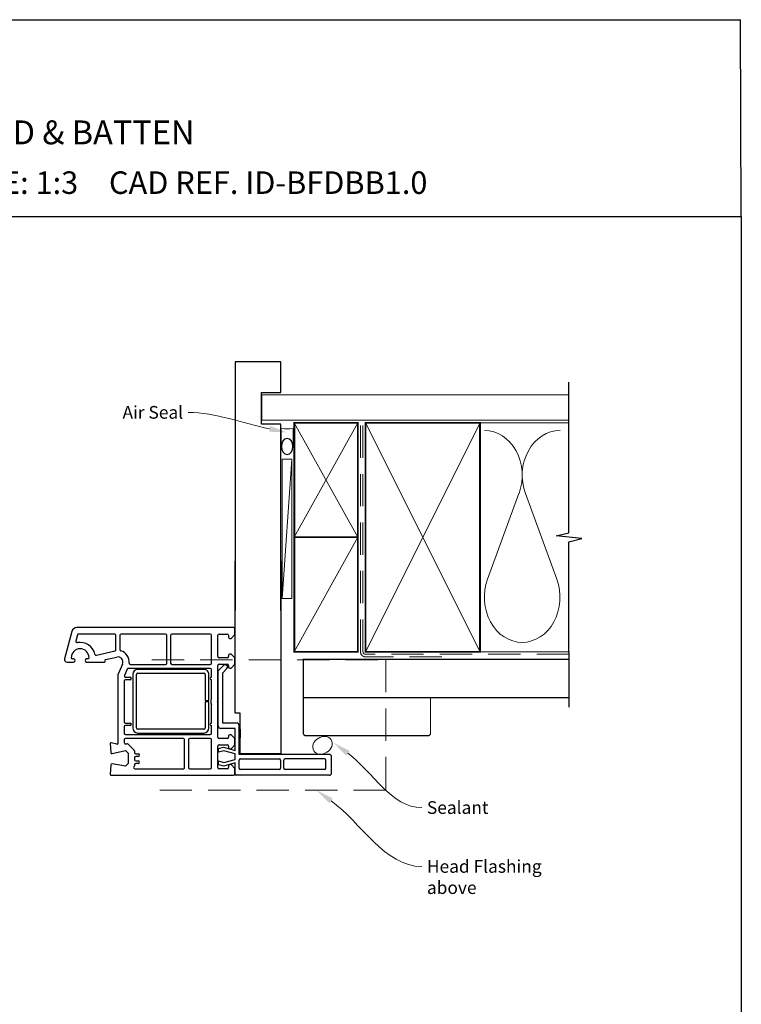
# Model space of a CAD drawing. Units: millimetres. Extents: x 42 to 2221, y 22 to 798.
# Drawn here: x 959 to 1243, y 411 to 798 of the extents above; entities that cross this region are included whole.
import ezdxf
from ezdxf import colors
from ezdxf.entities.mleader import LeaderData, LeaderLine
from ezdxf.math import Vec2, Vec3

# ---------------------------------------------------------------- set-up
doc = ezdxf.new("R2010")
doc.units = ezdxf.units.MM
doc.linetypes.add('DASHED', pattern=[19.05, 12.7, -6.35])
doc.layers.add('Homerit', color=2, linetype='Continuous')
doc.styles.add('General notes', font='arial.ttf', dxfattribs={"height": 3.5})
doc.styles.get("Standard").update_dxf_attribs({"font": 'arial.ttf'})

# ---------------------------------------------------------------- blocks, each defined once
blk = doc.blocks.new('sealant')
at = {"layer": 'Homerit', "color": 9, "lineweight": 20}
blk.add_lwpolyline([(-10.46, -7), (0, -7, -0.106806), (0, 0), (-10.46, 0)], format="xyb", dxfattribs=at)
at = {"layer": 'Homerit', "color": 9, "lineweight": 20, "extrusion": (0, 0, -1)}
blk.add_ellipse((-10.46, -3.5), major_axis=(4.77, 0), ratio=0.733157, start_param=-1.570796, end_param=1.570796, dxfattribs=at)
at = {"layer": 'Homerit', "color": 7, "lineweight": 25}
blk.add_ellipse((-10.46, -3.5), major_axis=(-4.56, 0), ratio=0.728665, dxfattribs=at)
blk = doc.blocks.new('Bifold Door Middle')
for p, q in [((-18, -59.66), (-18, 0)), ((0, 0), (0, -75.66)), ((-80.2, -26.11), (-80.2, -26.11)), ((-18.55, -26.11), (-80.2, -26.11)), ((-18.05, -28.81), (-18.05, -26.61)), ((-82.13, -27.59), (-85.01, -38.33)), ((-79.92, -28.98), (-80.56, -31.38)), ((-65.3, -28.61), (-79.44, -28.61)), ((-64.8, -34.76), (-64.8, -29.11)), ((-63.3, -29.11), (-63.3, -34.76)), ((-45.3, -28.61), (-62.8, -28.61)), ((-44.8, -40.11), (-44.8, -29.11)), ((-43.3, -29.11), (-43.3, -40.11)), ((-27.75, -28.61), (-42.8, -28.61)), ((-27.25, -40.11), (-27.25, -29.11)), ((-24.75, -37.51), (-24.75, -29.11)), ((-24.25, -28.61), (-21.05, -28.61)), ((-20.55, -29.11), (-20.55, -29.81)), ((-20.05, -30.31), (-19.55, -30.31)), ((-19.55, -30.31), (-18.05, -28.81)), ((-63.3, -34.76), (-63.3, -34.76)), ((-81.45, -38.41), (-81.9, -38.41)), ((-75.9, -38.41), (-76.35, -38.41)), ((-72.45, -36.95), (-65.18, -35.25)), ((-68.89, -38.68), (-64.5, -37.66)), ((-68.89, -38.68), (-68.89, -38.68)), ((-21.05, -38.01), (-24.25, -38.01)), ((-20.55, -37.01), (-20.55, -37.51)), ((-19.55, -36.51), (-20.05, -36.51)), ((-18.05, -38.01), (-19.55, -36.51)), ((-18.05, -40.51), (-18.05, -38.01)), ((-84.05, -39.61), (-81.45, -39.61)), ((-76.35, -39.61), (-69.36, -39.61)), ((-69.06, -39.23), (-69.11, -39.05)), ((-62.21, -40.41), (-64.05, -44.61)), ((-62.21, -40.41), (-62.21, -40.41)), ((-60.36, -42.41), (-61.45, -44.9)), ((-27.75, -42.11), (-59.9, -42.11)), ((-59.07, -40.61), (-45.3, -40.61)), ((-30.23, -42.53), (-56.23, -42.53)), ((-42.8, -40.61), (-27.75, -40.61)), ((-24.75, -54.81), (-24.75, -41.01)), ((-24.62, -43.02), (-22.41, -40.82)), ((-24.25, -40.51), (-21.05, -40.51)), ((-22.8, -43.81), (-21.15, -42.16)), ((-21.47, -40.84), (-21.89, -40.7)), ((-20.55, -41.01), (-20.55, -41.51)), ((-20.05, -42.01), (-19.55, -42.01)), ((-19.55, -42.01), (-18.05, -40.51)), ((-64.05, -44.61), (-64.05, -71.63)), ((-60.99, -45.61), (-59.25, -45.61)), ((-58.23, -44.53), (-58.23, -65.53)), ((-56.73, -65.53), (-56.73, -44.53)), ((-56.23, -44.03), (-30.23, -44.03)), ((-29.73, -44.53), (-29.73, -54.78)), ((-28.23, -54.78), (-28.23, -44.53)), ((-27.25, -45.61), (-27.25, -42.61)), ((-24.62, -64.74), (-24.62, -43.02)), ((-22.8, -63.61), (-22.8, -43.81)), ((-61.55, -47.11), (-61.55, -63.11)), ((-59.25, -46.61), (-61.05, -46.61)), ((-59.25, -46.61), (-59.25, -46.61)), ((-27.25, -53.92), (-27.25, -46.61)), ((-29.73, -54.78), (-28.23, -54.78)), ((-28.23, -55.28), (-29.73, -55.28)), ((-29.73, -55.28), (-29.73, -65.53)), ((-28.23, -65.53), (-28.23, -55.28)), ((-27.25, -63.61), (-27.25, -56.29)), ((-25.05, -55.11), (-24.75, -54.81)), ((-24.75, -55.41), (-25.05, -55.11)), ((-24.75, -69.21), (-24.75, -55.41)), ((-16, -59.66), (-18, -59.66)), ((-16, -75.66), (-16, -59.66)), ((-61.55, -65.11), (-61.55, -67.61)), ((-61.05, -63.61), (-59.25, -63.61)), ((-59.25, -64.61), (-61.05, -64.61)), ((-59.25, -64.61), (-59.25, -64.61)), ((-27.25, -67.61), (-27.25, -64.61)), ((-18, -65.74), (-23.62, -65.74)), ((-17.4, -63.61), (-22.8, -63.61)), ((-18, -74.34), (-18, -65.74)), ((-16.4, -75.91), (-16.4, -64.61)), ((-61.05, -68.11), (-27.75, -68.11)), ((-38.3, -69.61), (-61.05, -69.61)), ((-30.23, -66.03), (-56.23, -66.03)), ((-56.23, -67.53), (-30.23, -67.53)), ((-27.75, -69.61), (-35.8, -69.61)), ((-20.55, -68.71), (-20.55, -69.21)), ((-19.55, -68.21), (-20.05, -68.21)), ((-18.05, -69.71), (-19.55, -68.21)), ((-16, -66.06), (-16, -69.36)), ((-67.04, -71.62), (-66.85, -75.14)), ((-64.43, -71.92), (-66.66, -71.32)), ((-66.66, -71.32), (-66.66, -71.32)), ((-64.43, -71.92), (-64.43, -71.92)), ((-61.55, -70.11), (-61.55, -71.31)), ((-60.94, -71.8), (-60.53, -71.71)), ((-60.07, -71.84), (-57.69, -74.21)), ((-37.8, -81.11), (-37.8, -70.11)), ((-36.3, -70.11), (-36.3, -81.11)), ((-27.25, -81.11), (-27.25, -70.11)), ((-24.75, -81.11), (-24.75, -72.71)), ((-24.47, -73.66), (-22.5, -73.13)), ((-21.05, -69.71), (-24.25, -69.71)), ((-24.25, -72.21), (-21.05, -72.21)), ((-22.5, -73.13), (-18, -74.34)), ((-20.55, -72.71), (-20.55, -73.21)), ((-19.55, -73.71), (-18.05, -72.21)), ((-18.05, -72.21), (-18.05, -69.71)), ((-66.24, -75.59), (-61.05, -74.39)), ((-61.05, -74.39), (-60.05, -75.39)), ((-60.05, -75.39), (-60.05, -79.53)), ((-57.55, -74.57), (-57.55, -74.57)), ((-57.55, -74.57), (-57.55, -75.21)), ((-57.54, -77.21), (-57.54, -78.01)), ((-57.05, -75.71), (-56.04, -75.71)), ((-56.04, -76.71), (-57.04, -76.71)), ((-24.47, -75.06), (-24.47, -73.66)), ((-22.35, -74.49), (-24.47, -75.06)), ((-18, -75.66), (-22.35, -74.49)), ((-20.05, -73.69), (-19.55, -73.71)), ((-18, -77.91), (-18, -75.66)), ((19, -75.91), (-16.4, -75.91)), ((0, -75.66), (-16, -75.66)), ((20, -83.11), (20, -76.91)), ((-66.85, -80.08), (-67.05, -83.79)), ((-66.35, -79.61), (-66.35, -79.61)), ((-61.05, -80.53), (-66.28, -79.61)), ((-60.05, -79.53), (-61.05, -80.53)), ((-57.69, -80.72), (-57.73, -80.75)), ((-57.73, -80.75), (-57.73, -80.75)), ((-57.69, -80.72), (-57.69, -80.72)), ((-57.55, -80.01), (-57.55, -80.36)), ((-56.04, -79.51), (-57.05, -79.51)), ((-57.04, -78.51), (-56.04, -78.51)), ((-24.47, -78.5), (-22.35, -79.07)), ((-24.47, -80), (-24.47, -78.5)), ((-22.37, -80.56), (-24.47, -80)), ((-18, -79.29), (-22.37, -80.56)), ((-22.35, -79.07), (-18, -77.91)), ((-20.55, -80.41), (-20.55, -81.11)), ((-19.55, -79.91), (-20.05, -79.91)), ((-18.05, -81.41), (-19.55, -79.91)), ((-18, -83.11), (-18, -79.29)), ((-16.4, -81.31), (-16.4, -78.21)), ((-15.9, -77.71), (-0.6, -77.71)), ((-0.1, -78.21), (-0.1, -81.31)), ((1.2, -81.31), (1.2, -78.21)), ((17.2, -77.71), (1.7, -77.71)), ((17.7, -81.31), (17.7, -78.21)), ((-67.05, -83.79), (-67.05, -83.79)), ((-66.75, -84.11), (-18.55, -84.11)), ((-57.38, -81.61), (-38.3, -81.61)), ((-35.8, -81.61), (-27.75, -81.61)), ((-21.05, -81.61), (-24.25, -81.61)), ((-18.05, -83.61), (-18.05, -81.41)), ((-18.05, -83.6), (-18.05, -83.1)), ((-18, -83.6), (-18, -83.11)), ((-17, -84.11), (-17.5, -84.11)), ((19, -84.11), (-17, -84.11)), ((-0.6, -81.81), (-15.9, -81.81)), ((17.2, -81.81), (1.7, -81.81))]:
    blk.add_line(p, q)
for centre, radius, start, end in [((-80.2, -28.11), 2, 89.9983, 165.0012), ((-18.55, -26.61), 0.5, 0, 90), ((-79.43, -29.11), 0.5, 90.3971, 164.9985), ((-65.3, -29.11), 0.5, 0.0005, 89.9992), ((-62.8, -29.11), 0.5, 90, 180), ((-45.3, -29.11), 0.5, 0, 90), ((-42.8, -29.11), 0.5, 90, 180), ((-27.75, -29.11), 0.5, 0, 90), ((-24.25, -29.11), 0.5, 90, 180), ((-21.05, -29.11), 0.5, 0, 90), ((-20.05, -29.81), 0.5, 180, 270), ((-78.9, -37.91), 3.5, 360, 180), ((-80.08, -31.51), 0.5, 165.0019, 280.4512), ((-78.9, -37.91), 6, 12.8572, 100.4529), ((-65.3, -34.76), 0.5, 283.14, 0), ((-62.8, -34.76), 0.5, 180, 255.5218), ((-84.05, -38.61), 1, 163.9494, 270), ((-81.9, -37.91), 0.5, 180, 270), ((-81.45, -39.01), 0.6, 270, 90), ((-76.35, -39.01), 0.6, 90, 270), ((-75.9, -37.91), 0.5, 270, 0), ((-72.56, -36.46), 0.5, 192.8588, 283.1448), ((-68.82, -38.97), 0.3, 103.1491, 194.9915), ((-64.05, -39.61), 2, 336.421, 103.1448), ((-64.05, -39.61), 4.5, 354.314, 75.5225), ((-24.25, -37.51), 0.5, 180, 270), ((-21.05, -37.51), 0.5, 270, 0), ((-20.05, -37.01), 0.5, 90, 180), ((-69.35, -39.31), 0.3, 268.8525, 15.023), ((-59.9, -42.61), 0.5, 90, 156.4203), ((-59.07, -40.11), 0.5, 173.7682, 270), ((-56.23, -44.53), 2, 90, 180), ((-45.3, -40.11), 0.5, 270, 0), ((-42.8, -40.11), 0.5, 180, 270), ((-30.23, -44.53), 2, 359.9991, 90), ((-27.75, -40.11), 0.5, 270, 360), ((-27.75, -42.61), 0.5, 0, 90), ((-24.25, -41.01), 0.5, 90, 180), ((-22.06, -41.17), 0.5, 71.0617, 135), ((-21.73, -41.6), 0.8, 315, 71.0617), ((-21.05, -41.01), 0.5, 0, 90), ((-20.05, -41.51), 0.5, 180, 270), ((-60.99, -45.11), 0.5, 155.5611, 270), ((-59.25, -46.11), 0.5, 270, 90), ((-56.23, -44.53), 0.5, 90, 180), ((-30.23, -44.53), 0.5, 359.9965, 90), ((-27.25, -46.11), 0.5, 90, 270), ((-61.05, -47.11), 0.5, 90, 180), ((-25.05, -55.11), 2.5, 151.6424, 208.3576), ((-61.05, -63.11), 0.5, 180, 270), ((-61.05, -65.11), 0.5, 90, 180), ((-59.25, -64.11), 0.5, 270, 90), ((-56.23, -65.53), 2, 180, 269.9965), ((-56.23, -65.53), 0.5, 180, 269.986), ((-30.23, -65.53), 0.5, 270, 0), ((-30.23, -65.53), 2, 270, 360), ((-27.25, -64.11), 0.5, 90, 270), ((-23.62, -64.74), 1, 180, 270), ((-17.4, -64.61), 1, 0, 90), ((-61.05, -67.61), 0.5, 180, 270), ((-61.05, -70.11), 0.5, 90, 180), ((-38.3, -70.11), 0.5, 0, 90), ((-35.8, -70.11), 0.5, 90, 180), ((-27.75, -67.61), 0.5, 270, 0), ((-27.75, -70.11), 0.5, 0, 90), ((-24.25, -69.21), 0.5, 180, 270), ((-21.05, -69.21), 0.5, 270, 0), ((-20.05, -68.71), 0.5, 90, 180), ((-66.74, -71.61), 0.3, 74.9965, 183.0057), ((-64.35, -71.63), 0.3, 255.0025, 0), ((-61.05, -71.32), 0.5, 179.3709, 283.0006), ((-60.42, -72.2), 0.5, 45.6503, 103.0014), ((-24.25, -72.71), 0.5, 90, 180), ((-21.05, -72.71), 0.5, 0, 90), ((-20.05, -73.19), 0.5, 181.6271, 270.1874), ((-66.35, -75.11), 0.5, 183.7496, 283.0004), ((-58.05, -74.57), 0.5, 0, 45.0049), ((-57.05, -75.21), 0.5, 180, 270), ((-57.04, -77.21), 0.5, 90, 180), ((-56.04, -76.21), 0.5, 270, 90), ((19, -76.91), 1, 360, 90), ((-66.35, -80.11), 0.5, 90, 176.9979), ((-66.35, -80.11), 0.5, 81.138, 90), ((-57.38, -81.11), 0.5, 135.0025, 270), ((-58.05, -80.36), 0.5, 315.0025, 0), ((-57.05, -80.01), 0.5, 90, 180), ((-57.04, -78.01), 0.5, 180, 270), ((-56.04, -79.01), 0.5, 270, 90), ((-38.3, -81.11), 0.5, 269.367, 0), ((-35.8, -81.11), 0.5, 180, 270), ((-27.75, -81.11), 0.5, 270, 0), ((-24.25, -81.11), 0.5, 180, 270), ((-21.05, -81.11), 0.5, 270, 0), ((-20.05, -80.41), 0.5, 90, 180), ((-15.9, -78.21), 0.5, 90, 180), ((-0.6, -78.21), 0.5, 0, 90), ((1.7, -78.21), 0.5, 90, 180), ((17.2, -78.21), 0.5, 360, 90), ((-66.75, -83.81), 0.3, 176.9973, 270), ((-18.55, -83.61), 0.5, 270, 0), ((-17.5, -83.61), 0.5, 179.8753, 270), ((-15.9, -81.31), 0.5, 180, 270), ((-0.6, -81.31), 0.5, 270, 360), ((1.7, -81.31), 0.5, 180, 270), ((17.2, -81.31), 0.5, 270, 0), ((19, -83.11), 1, 270, 360)]:
    blk.add_arc(centre, radius, start, end)

msp = doc.modelspace()

# ---------------------------------------------------------------- linework, layer by layer
for p in [(658.61, 798.42), (1243.13, 721.1)]:
    msp.add_line(p, (1242.75, 798.42))
at = {"color": 7}
for p, q in [((1062.13, 663.93), (1044.13, 663.93)), ((1062.13, 651.93), (1062.13, 663.93)), ((1054.42, 651.93), (1062.13, 651.93))]:
    msp.add_line(p, q, dxfattribs=at)
at = {"layer": 'Homerit', "color": 7, "lineweight": 5}
for p, q in [((1066.39, 625.71), (1062.6, 571.01)), ((1155.72, 612.2), (1143.35, 578.54)), ((1170.6, 578.54), (1158.22, 612.2))]:
    msp.add_line(p, q, dxfattribs=at)
at = {"layer": 'Homerit', "color": 7, "ltscale": 0.7}
for points in [[(1175.38, 639.02), (1175.38, 656.02)], [(1175.38, 550.02), (1175.38, 593.27), (1180.38, 594.52), (1170.38, 595.52), (1175.38, 596.77), (1175.38, 639.02)]]:
    msp.add_lwpolyline(points, dxfattribs=at)
at = {"layer": 'Homerit', "color": 7, "lineweight": 25, "const_width": 0.4}
msp.add_lwpolyline([(1175.38, 651.02), (1054.6, 651.02), (1054.6, 641.02), (1175.38, 641.02)], dxfattribs=at)
at = {"layer": 'Homerit', "color": 7, "lineweight": 35, "const_width": 0.7}
for points in [[(1067.39, 595.02), (1067.39, 640.02), (1092.39, 640.02), (1092.39, 595.02)], [(1095.39, 550.02), (1095.39, 640.02), (1140.39, 640.02), (1140.39, 550.02)], [(1067.39, 550.02), (1067.39, 595.02), (1092.39, 595.02), (1092.39, 550.02)]]:
    msp.add_lwpolyline(points, close=True, dxfattribs=at)
at = {"layer": 'Homerit', "color": 7, "lineweight": 5}
for points in [[(1067.39, 595.02), (1092.39, 640.02)], [(1067.39, 640.02), (1092.39, 595.02)], [(1095.39, 550.02), (1140.39, 640.02)], [(1095.39, 640.02), (1140.39, 550.02)], [(1139.39, 640.02), (1175.38, 640.02)], [(1067.39, 550.02), (1092.39, 595.02)], [(1139.39, 550.02), (1175.38, 550.02)]]:
    msp.add_lwpolyline(points, dxfattribs=at)
at = {"layer": 'Homerit', "color": 7, "linetype": 'DASHED', "lineweight": 13}
msp.add_lwpolyline([(1125.39, 548.02), (1095.39, 548.02, -0.414214), (1093.39, 550.02), (1093.39, 639.57)], format="xyb", dxfattribs=at)
at = {"layer": 'Homerit', "color": 7, "linetype": 'DASHED', "lineweight": 5}
msp.add_lwpolyline([(1175.38, 549.02), (1095.39, 549.02, -0.414214), (1094.39, 550.02), (1094.39, 639.02)], format="xyb", dxfattribs=at)
at = {"layer": 'Homerit', "color": 7, "lineweight": 15}
msp.add_lwpolyline([(1062.6, 625.71), (1062.6, 571.01), (1066.39, 571.01), (1066.39, 625.71)], close=True, dxfattribs=at)
at = {"layer": 'Homerit', "color": 7}
msp.add_lwpolyline([(1175.38, 550.02), (1175.38, 528.3)], dxfattribs=at)
at = {"layer": 'Homerit', "color": 7, "linetype": 'DASHED', "lineweight": 5}
msp.add_lwpolyline([(1011.35, 546.82), (1103.35, 546.82), (1103.35, 495.58), (1011.35, 495.58)], dxfattribs=at)
at = {"layer": 'Homerit', "color": 7, "lineweight": 30, "const_width": 0.5}
msp.add_lwpolyline([(1175.38, 532.02), (1070.94, 532.02), (1070.94, 547.02), (1175.38, 547.02)], dxfattribs=at)
msp.add_lwpolyline([(1070.94, 532.02), (1070.94, 518.02, 0.414214), (1071.94, 517.02), (1119.94, 517.02, 0.414214), (1120.94, 518.02), (1120.94, 532.02)], format="xyb", close=True, dxfattribs=at)
at = {"layer": 'Homerit', "color": 7, "lineweight": 5}
for centre, start_param, end_param in [((1142.1, 619.31), 1.158004, 3.141593), ((1171.85, 619.31), 3.141593, 5.125182), ((1156.97, 571.43), 4.299595, 6.283185)]:
    msp.add_ellipse(centre, major_axis=(0, -17.72), ratio=0.839632, start_param=start_param, end_param=end_param, dxfattribs=at)
at = {"layer": 'Homerit', "color": 7, "lineweight": 5, "extrusion": (0, 0, -1)}
msp.add_ellipse((1156.97, 571.43), major_axis=(0, -17.72), ratio=0.839632, start_param=4.299595, end_param=6.283185, dxfattribs=at)
at = {"layer": 'Homerit', "color": 7, "lineweight": 9}
msp.add_ellipse((1078.45, 513.24), major_axis=(-3.42, -2.12), ratio=0.803619, dxfattribs=at)
at = {"layer": 'Homerit', "color": 7}
for points in [[(1087.75, 509.18), (1082.8, 514.27), (1089.13, 511.06)], [(1081.13, 490.53), (1076.15, 495.58), (1082.5, 492.42)]]:
    msp.add_solid(points, dxfattribs=at)

# ---------------------------------------------------------------- block references
at = {"color": 7}
msp.add_blockref('Bifold Door Middle', (1062.07, 585.6), dxfattribs=at)
at = {"layer": 'Homerit', "color": 7, "xscale": -0.6861969623422431, "yscale": 0.6861969623422431, "zscale": 0.6861969623422431, "rotation": 270}
msp.add_blockref('sealant', (1066.99, 637.82), dxfattribs=at)

# ---------------------------------------------------------------- texts
at = {"attachment_point": 1}
for s, width, gutter_width, insert, char_height in [('\\pxsm0.5;{\\fArial|b1|i0|c0|p34;INSTALLATION DETAIL\\P\\PBIFOLDING DOOR ON BOARD & BATTEN\\P\\PDIRECT FIXED CLADDING}', 395.4821, 46.88, (793.33, 790.09), 9.3765), ('    DATE: March 2022 ^I^ISCALE: 1:3 ^I^ICAD REF. ID-BFDBB1.0', 2233.5852, 44.28, (779.25, 738.81), 8.8563)]:
    msp.add_mtext_dynamic_manual_height_columns(s, width=width, gutter_width=gutter_width, heights=[0], dxfattribs=dict(at, insert=insert, char_height=char_height))
at = {"layer": 'Homerit', "color": 7, "char_height": 5, "attachment_point": 1, "style": 'General notes', "bg_fill": 3, "box_fill_scale": 1.5, "bg_fill_color": 9, "bg_fill_transparency": 0}
for s, insert, width in [('{\\C0;Sealant}', (1119.52, 491.29), 26.488), ('\\pxql;{\\C7;Head Flashing above}', (1119.52, 468.16), 45.5886)]:
    msp.add_mtext(s, dxfattribs=dict(at, insert=insert, width=width))

# ---------------------------------------------------------------- next in the draw order: linework, layer by layer
at = {"layer": 'Homerit', "color": 7, "linetype": 'ByBlock', "lineweight": 13, "end_tangent": (1, 0)}
for points, start_tangent in [([(1088.44, 510.12), (1117.52, 488.75)], (0.805752, -0.592254)), ([(1081.82, 491.48), (1117.52, 465.62)], (0.80989, -0.586582))]:
    msp.add_spline(points, degree=3, dxfattribs=dict(at, start_tangent=start_tangent))

# ---------------------------------------------------------------- next in the draw order: leaders
at = {"layer": 'Homerit', "color": 7}
ml = msp.add_multileader_mtext('Standard', dxfattribs=at)
ml.set_content('{\\C7;Air Seal}', color=3, style='General notes')
ml.set_leader_properties(color=7, lineweight=13)
ml.build(insert=Vec2(0, 0))
ml.multileader.update_dxf_attribs({"leader_type": 2, "dogleg_length": 10, "arrow_head_size": 7})
ctx = ml.context
ctx.base_point, ctx.char_height, ctx.arrow_head_size, ctx.plane_origin = Vec3(997.7, 644.06), 5, 7, Vec3(1359.41, 754.04)
ctx.text_align_type = 2
notes = []
notes.append((ctx, [(1, (1, 1, 0), (1035.67, 644.06), (-1, 0), 10, [(1, [(1064.5, 636.24)], 0, [])])]))
ctx.mtext.insert, ctx.mtext.width, ctx.mtext.defined_height, ctx.mtext.alignment, ctx.mtext.line_spacing_style, ctx.mtext.flow_direction = Vec3(1023.67, 646.61), 26.488, 6.82, 3, 2, 5
ctx.mtext.has_bg_fill, ctx.mtext.bg_color, ctx.mtext.bg_scale_factor, ctx.mtext.bg_transparency, ctx.mtext.use_window_bg_color = 1, -1023410167, 1.5, 0, 1
for ctx, leaders in notes:
    for number, flags, end, landing, length, lines in leaders:
        leader = LeaderData()
        leader.index, (leader.has_last_leader_line, leader.has_dogleg_vector, leader.attachment_direction) = number, flags
        leader.last_leader_point, leader.dogleg_vector, leader.dogleg_length = Vec3(end), Vec3(landing), length
        for number, points, colour, breaks in lines:
            line = LeaderLine()
            line.index, line.vertices, line.color, line.breaks = number, Vec3.list(points), colors.encode_raw_color(colour), breaks
            leader.lines.append(line)
        ctx.leaders.append(leader)

# ---------------------------------------------------------------- next in the draw order: linework, layer by layer
at = {"color": 7}
for p, q in [((1044.13, 663.93), (1044.07, 566.19)), ((1054.42, 639.48), (1054.42, 651.93)), ((1062.13, 639.48), (1054.42, 639.48)), ((1062.07, 566.19), (1062.13, 639.48))]:
    msp.add_line(p, q, dxfattribs=at)
msp.add_lwpolyline([(658.61, 721.1), (1243.13, 721.1), (1243.13, 27.78), (658.61, 27.78)], close=True, dxfattribs=at)

doc.saveas('drawing.dxf')
